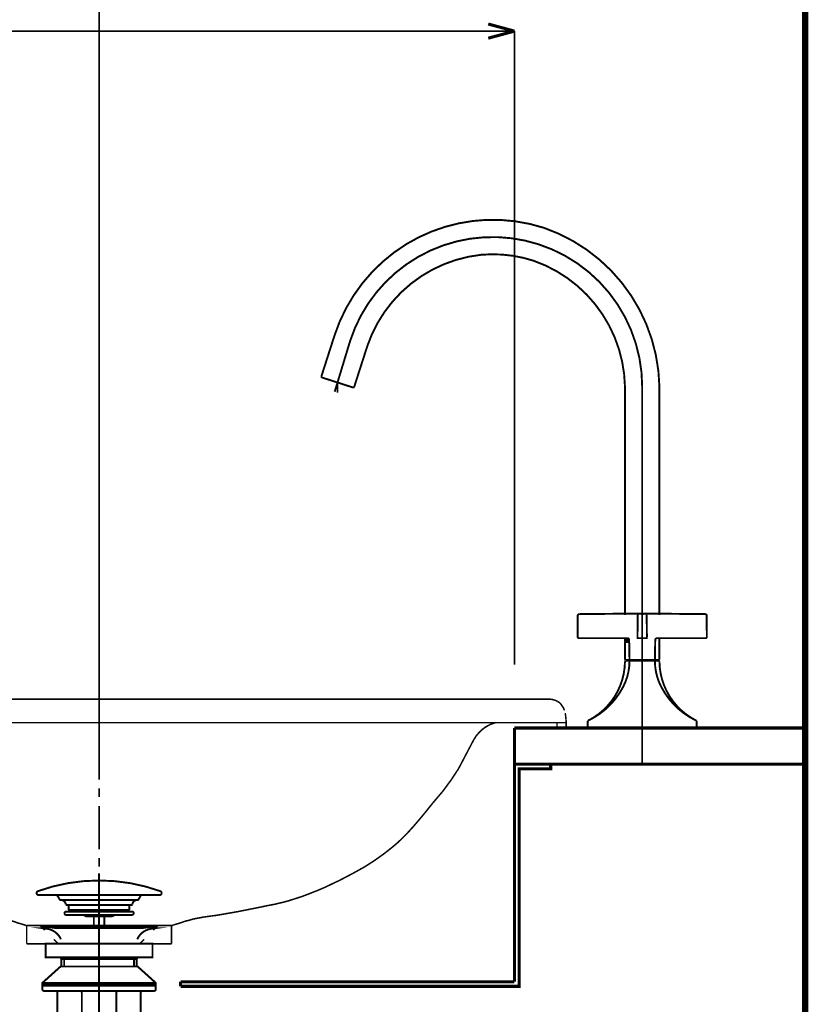
# Model space of a CAD drawing. Extents: x 64 to 646, y -386 to -32.
# Drawn here: x 278 to 321, y -305 to -250 of the extents above; entities that cross this region are included whole.
import ezdxf

# ---------------------------------------------------------------- set-up
doc = ezdxf.new("R2010")
doc.units = 0
doc.linetypes.add('AIGENLINE001', pattern=[50.8, 31.75, -6.35, 6.35, -6.35])
doc.linetypes.add('AIGENLINE002', pattern=[0.7056, 0.7056, 0, 0, 0])
doc.layers.add('LAYER_37', color=7, linetype='CONTINUOUS')
doc.layers.add('LAYER_4', color=7, linetype='CONTINUOUS')

# ---------------------------------------------------------------- blocks, each defined once
blk = doc.blocks.new('AIGNBL040100E5')
at = {"layer": 'LAYER_4'}
for points, const_width in [([(282.3096, -297.0135), (282.3096, -296.5373)], 0.0847), ([(282.3096, -299.8922), (282.3096, -297.4898)], 0.0847), ([(282.2746, -298.3622), (282.3096, -298.3622)], 0.1058), ([(282.3446, -298.3622), (282.3096, -298.3622)], 0.1058), ([(280.6046, -299.1272), (280.6346, -299.1572), (280.6346, -299.3772), (280.6546, -299.3972), (280.6846, -299.3972)], 0.1058), ([(284.0146, -299.1272), (283.9846, -299.1572), (283.9846, -299.3772), (283.9646, -299.3972), (283.9346, -299.3972)], 0.1058), ([(280.5196, -299.6772), (280.5196, -299.6872), (281.4481, -299.6872), (281.5189, -299.7165)], 0.1058), ([(282.3096, -299.7572), (281.601, -299.7572), (281.5303, -299.7279), (281.5089, -299.7065), (281.4381, -299.6772)], 0.1058), ([(282.0196, -299.7572), (282.0196, -300.3022)], 0.1058), ([(282.3096, -299.7572), (283.0181, -299.7572), (283.0889, -299.7279), (283.1103, -299.7065), (283.181, -299.6772)], 0.1058), ([(282.5996, -299.7572), (282.5996, -300.3022)], 0.1058), ([(284.0996, -299.6772), (284.0996, -299.6872), (283.171, -299.6872), (283.1003, -299.7165)], 0.1058), ([(282.3096, -300.8447), (282.3096, -300.3684)], 0.0847), ([(280.0553, -301.268), (279.8119, -301.0246)], 0.0847), ([(282.3096, -302.018), (279.3596, -302.018), (279.3596, -301.268), (282.3096, -301.268)], 0.1058), ([(282.3096, -302.018), (285.2596, -302.018), (285.2596, -301.268), (282.3096, -301.268)], 0.1058), ([(282.3096, -303.7234), (282.3096, -301.3315)], 0.0847), ([(280.2096, -302.018), (280.2096, -302.0641), (282.3096, -302.0641)], 0.1058), ([(280.2296, -302.5264), (280.2296, -302.107), (280.2096, -302.0641)], 0.1058), ([(282.3096, -302.107), (280.2296, -302.107)], 0.1058), ([(280.3796, -302.107), (280.3796, -302.5264)], 0.1058), ([(284.4096, -302.018), (284.4096, -302.0641), (282.3096, -302.0641)], 0.1058), ([(282.3096, -302.107), (284.3896, -302.107)], 0.1058), ([(284.2396, -302.107), (284.2396, -302.5264)], 0.1058), ([(284.3896, -302.5264), (284.3896, -302.107), (284.4096, -302.0641)], 0.1058), ([(282.3096, -302.5264), (280.1796, -302.5264), (279.1796, -303.4264), (279.1796, -303.5264)], 0.1058), ([(282.3096, -302.5264), (284.4396, -302.5264), (285.4396, -303.4264), (285.4396, -303.5264)], 0.1058), ([(279.1796, -303.4264), (282.3096, -303.4264)], 0.1058), ([(282.3096, -303.5764), (279.1796, -303.5764), (279.1796, -303.5264), (282.3096, -303.5264)], 0.1058), ([(285.4396, -303.4264), (282.3096, -303.4264)], 0.1058), ([(282.3096, -303.5764), (285.4396, -303.5764), (285.4396, -303.5264), (282.3096, -303.5264)], 0.1058), ([(282.3096, -304.6864), (282.3096, -304.2102)], 0.0847), ([(282.3096, -306.3586), (282.3096, -305.1627)], 0.0847), ([(280.2296, -305.5764), (280.2296, -306.3506)], 0.1058), ([(284.3896, -305.5764), (284.3896, -306.3506)], 0.1058), ([(282.3096, -306.3506), (280.2296, -306.3506), (280.3796, -306.4287)], 0.1058), ([(280.3796, -306.4287), (282.3096, -306.4287)], 0.1058), ([(282.3096, -306.3506), (284.3896, -306.3506), (284.2396, -306.4287)], 0.1058), ([(284.2396, -306.4287), (282.3096, -306.4287)], 0.1058)]:
    blk.add_lwpolyline(points, dxfattribs=dict(at, const_width=const_width))
at = {"layer": 'LAYER_4', "const_width": 0.1058}
for points in [[(282.3096, -297.7772, 0.0875916), (278.9257, -298.3671, 0.3042917), (278.8596, -298.4612), (278.8596, -298.4772, 0.4143003), (278.9596, -298.5772), (282.3096, -298.5772)], [(282.3096, -297.7772, -0.0875891), (285.6934, -298.3671, -0.3043681), (285.7596, -298.4612), (285.7596, -298.4772, -0.4141097), (285.6596, -298.5772), (282.3096, -298.5772)], [(279.903, -298.5772, -0.2600236), (280.0329, -298.6522), (280.1426, -298.8422), (280.1685, -298.8572), (282.3096, -298.8572)], [(280.2046, -298.8572, -0.38311), (280.4732, -299.1002), (280.5031, -299.1272), (280.5032, -299.1272), (282.3096, -299.1272)], [(284.7162, -298.5772, 0.2606497), (284.5863, -298.6522), (284.4766, -298.8422), (284.4506, -298.8572), (282.3096, -298.8572)], [(284.4146, -298.8572, 0.3831827), (284.1459, -299.1002), (284.1161, -299.1272), (284.1159, -299.1272), (282.3096, -299.1272)], [(280.7346, -299.4972), (280.7346, -299.4472, 0.3931199), (280.6846, -299.3972), (282.3096, -299.3972)], [(283.8846, -299.4972), (283.8846, -299.4472, -0.3931199), (283.9346, -299.3972), (282.3096, -299.3972)], [(282.3096, -299.4972), (280.4896, -299.4972, 0.4143167), (280.3996, -299.5872, 0.4143106), (280.4896, -299.6772), (282.3096, -299.6772)], [(282.3096, -299.4972), (284.1296, -299.4972, -0.4141049), (284.2196, -299.5872, -0.4140988), (284.1296, -299.6772), (282.3096, -299.6772)], [(280.1986, -301.0233), (280.1694, -300.9537), (280.1559, -300.9303, 0.2301508), (279.4291, -300.4401), (279.2026, -300.4082), (282.3096, -300.4082)], [(279.2026, -300.4082, -0.3573504), (279.1596, -300.3587), (279.1596, -300.3522, -0.3931199), (279.2096, -300.3022), (282.3096, -300.3022)], [(285.4165, -300.4082, 0.3577288), (285.4596, -300.3587), (285.4596, -300.3522, 0.3931199), (285.4096, -300.3022), (282.3096, -300.3022)], [(284.4205, -301.0233), (284.4498, -300.9537), (284.4632, -300.9303, -0.2301723), (285.1901, -300.4401), (285.4165, -300.4082), (282.3096, -300.4082)], [(279.2296, -303.5764, 0.3935566), (279.1796, -303.6264), (279.1796, -303.7764, 0.4141965), (279.2796, -303.8764), (282.3096, -303.8764)], [(285.3896, -303.5764, -0.3935566), (285.4396, -303.6264), (285.4396, -303.7764, -0.414006), (285.3396, -303.8764), (282.3096, -303.8764)], [(279.9096, -303.8764, -0.4142189), (280.0096, -303.9764), (280.0096, -305.5564), (280.0296, -305.5764), (282.3096, -305.5764)], [(281.3769, -305.5764), (281.3569, -305.5564), (281.3569, -303.9764, 0.4142447), (281.2569, -303.8764)], [(284.7096, -303.8764, 0.4144097), (284.6096, -303.9764), (284.6096, -305.5564), (284.5896, -305.5764), (282.3096, -305.5764)], [(283.2423, -305.5764), (283.2623, -305.5564), (283.2623, -303.9764, -0.4144355), (283.3623, -303.8764)], [(280.4296, -306.5287, -0.3931199), (280.3796, -306.4787), (280.3796, -305.5764)], [(284.1896, -306.5287, 0.3931199), (284.2396, -306.4787), (284.2396, -305.5764)]]:
    blk.add_lwpolyline(points, format="xyb", dxfattribs=at)
at = {"layer": 'LAYER_4', "linetype": 'AIGENLINE001', "const_width": 0.1058, "flags": 128}
blk.add_lwpolyline([(282.3096, -297.3799), (282.3096, -306.7769)], dxfattribs=at)
blk.add_lwpolyline([(282.3096, -297.3799), (282.3096, -306.7769)], dxfattribs=at)
blk = doc.blocks.new('AIGNBL0402012A')
at = {"layer": 'LAYER_4', "const_width": 0.1058}
blk.add_lwpolyline([(312.8281, -285.655), (312.8281, -285.6049)], dxfattribs=at)
blk = doc.blocks.new('AIGNBL0402012B')
at = {"layer": 'LAYER_4', "const_width": 0.1058}
blk.add_lwpolyline([(309.3213, -288.9532), (309.3041, -288.9803)], dxfattribs=at)
blk = doc.blocks.new('AIGNBL0402012C')
at = {"layer": 'LAYER_4', "const_width": 0.1058}
blk.add_lwpolyline([(315.3151, -288.9803), (315.298, -288.9532)], dxfattribs=at)
blk = doc.blocks.new('AIGNBL0402012D')
at = {"layer": 'LAYER_4', "const_width": 0.1058}
blk.add_lwpolyline([(315.3151, -289.3618), (315.3151, -288.9803)], dxfattribs=at)
blk = doc.blocks.new('AIGNBL0402012E')
at = {"layer": 'LAYER_4', "const_width": 0.1058}
blk.add_lwpolyline([(309.3041, -288.9803), (309.3041, -289.3618)], dxfattribs=at)
blk = doc.blocks.new('AIGNBL0402012F')
at = {"layer": 'LAYER_4', "const_width": 0.1058}
blk.add_lwpolyline([(313.3585, -287.0825, 0.1643919), (315.298, -288.9532)], format="xyb", dxfattribs=at)
blk = doc.blocks.new('AIGNBL04020130')
at = {"layer": 'LAYER_4', "const_width": 0.1058}
blk.add_lwpolyline([(309.3213, -288.9532, 0.1643537), (311.2608, -287.0825)], format="xyb", dxfattribs=at)
blk = doc.blocks.new('AIGNBL04020131')
at = {"layer": 'LAYER_4', "const_width": 0.1058}
blk.add_lwpolyline([(313.0111, -285.6847, 0.1176656), (313.3585, -287.0825)], format="xyb", dxfattribs=at)
blk = doc.blocks.new('AIGNBL04020132')
at = {"layer": 'LAYER_4', "const_width": 0.1058}
blk.add_lwpolyline([(311.2608, -287.0825, 0.1175872), (311.6081, -285.6847)], format="xyb", dxfattribs=at)
blk = doc.blocks.new('AIGNBL04020133')
at = {"layer": 'LAYER_4', "const_width": 0.1058}
blk.add_lwpolyline([(313.0111, -285.6847), (312.981, -285.655)], dxfattribs=at)
blk = doc.blocks.new('AIGNBL04020134')
at = {"layer": 'LAYER_4', "const_width": 0.1058}
blk.add_lwpolyline([(311.6382, -285.655), (311.6081, -285.6847)], dxfattribs=at)
blk = doc.blocks.new('AIGNBL04020135')
at = {"layer": 'LAYER_4', "const_width": 0.1058}
blk.add_lwpolyline([(315.7891, -283.0746, 0.0069421), (308.8301, -283.0746)], format="xyb", dxfattribs=at)
blk = doc.blocks.new('AIGNBL04020136')
at = {"layer": 'LAYER_4', "const_width": 0.1058}
blk.add_lwpolyline([(313.0109, -285.5754), (313.0297, -284.5014)], dxfattribs=at)
blk = doc.blocks.new('AIGNBL04020137')
at = {"layer": 'LAYER_4', "const_width": 0.1058}
blk.add_lwpolyline([(311.5896, -284.5014), (311.6082, -285.5754)], dxfattribs=at)
blk = doc.blocks.new('AIGNBL04020138')
at = {"layer": 'LAYER_4', "const_width": 0.1058}
blk.add_lwpolyline([(311.6082, -285.5754), (311.6384, -285.6049)], dxfattribs=at)
blk = doc.blocks.new('AIGNBL04020139')
at = {"layer": 'LAYER_4', "const_width": 0.1058}
blk.add_lwpolyline([(312.9808, -285.6049), (313.0109, -285.5754)], dxfattribs=at)
blk = doc.blocks.new('AIGNBL0402013A')
at = {"layer": 'LAYER_4', "const_width": 0.1058}
blk.add_lwpolyline([(313.1298, -284.4029, 0.409071), (313.0297, -284.5014)], format="xyb", dxfattribs=at)
blk = doc.blocks.new('AIGNBL0402013B')
at = {"layer": 'LAYER_4', "const_width": 0.1058}
blk.add_lwpolyline([(311.5896, -284.5014, 0.4084762), (311.4895, -284.4029)], format="xyb", dxfattribs=at)
blk = doc.blocks.new('AIGNBL0402013C')
at = {"layer": 'LAYER_4', "const_width": 0.1058}
blk.add_lwpolyline([(315.8704, -283.1545, 0.4086425), (315.7913, -283.0746)], format="xyb", dxfattribs=at)
blk = doc.blocks.new('AIGNBL0402013D')
at = {"layer": 'LAYER_4', "const_width": 0.1058}
blk.add_lwpolyline([(315.8805, -284.3221), (315.8704, -283.1539)], dxfattribs=at)
blk = doc.blocks.new('AIGNBL0402013E')
at = {"layer": 'LAYER_4', "const_width": 0.1058}
blk.add_lwpolyline([(308.749, -283.1539), (308.7388, -284.3221)], dxfattribs=at)
blk = doc.blocks.new('AIGNBL0402013F')
at = {"layer": 'LAYER_4', "const_width": 0.1058}
blk.add_lwpolyline([(308.828, -283.0746, 0.4059847), (308.749, -283.1536)], format="xyb", dxfattribs=at)
blk = doc.blocks.new('AIGNBL04020140')
at = {"layer": 'LAYER_4', "const_width": 0.1058}
blk.add_lwpolyline([(315.8004, -284.4029), (315.8012, -284.4029, 0.4130652), (315.8805, -284.3221)], format="xyb", dxfattribs=at)
blk = doc.blocks.new('AIGNBL04020141')
at = {"layer": 'LAYER_4', "const_width": 0.1058}
blk.add_lwpolyline([(308.7388, -284.3221), (308.7388, -284.3227, 0.4140871), (308.8189, -284.4029)], format="xyb", dxfattribs=at)
blk = doc.blocks.new('AIGNBL04020142')
at = {"layer": 'LAYER_4', "const_width": 0.1058}
blk.add_lwpolyline([(315.8704, -283.1541, 0.4075158), (315.7913, -283.0746)], format="xyb", dxfattribs=at)
blk = doc.blocks.new('AIGNBL04020143')
at = {"layer": 'LAYER_4', "const_width": 0.1058}
blk.add_lwpolyline([(308.828, -283.0746, 0.4078025), (308.749, -283.1541)], format="xyb", dxfattribs=at)
blk = doc.blocks.new('AIGNBL04020144')
at = {"layer": 'LAYER_4', "const_width": 0.1058}
blk.add_lwpolyline([(315.3151, -288.9797), (315.2986, -288.9529)], dxfattribs=at)
blk = doc.blocks.new('AIGNBL04020145')
at = {"layer": 'LAYER_4', "const_width": 0.1058}
blk.add_lwpolyline([(309.3207, -288.9529), (309.3041, -288.9797)], dxfattribs=at)
blk = doc.blocks.new('AIGNBL04020146')
at = {"layer": 'LAYER_4', "const_width": 0.1058}
blk.add_lwpolyline([(309.3207, -288.9529, 0.2817778), (311.3577, -285.6847)], format="xyb", dxfattribs=at)
blk = doc.blocks.new('AIGNBL04020147')
at = {"layer": 'LAYER_4', "const_width": 0.1058}
blk.add_lwpolyline([(313.2615, -285.6847, 0.2817764), (315.2986, -288.9529)], format="xyb", dxfattribs=at)
blk = doc.blocks.new('AIGNBL04020148')
at = {"layer": 'LAYER_4', "const_width": 0.1058}
blk.add_lwpolyline([(311.3878, -285.655), (311.3577, -285.6847)], dxfattribs=at)
blk = doc.blocks.new('AIGNBL04020149')
at = {"layer": 'LAYER_4', "const_width": 0.1058}
blk.add_lwpolyline([(313.2615, -285.6847), (313.2314, -285.655)], dxfattribs=at)
blk = doc.blocks.new('AIGNBL0402014A')
at = {"layer": 'LAYER_4', "const_width": 0.1058}
blk.add_lwpolyline([(311.428, -285.6101), (311.428, -285.6451)], dxfattribs=at)
blk = doc.blocks.new('AIGNBL0402014B')
at = {"layer": 'LAYER_4', "const_width": 0.1058}
blk.add_lwpolyline([(313.1912, -285.6451), (313.1912, -285.6101)], dxfattribs=at)
blk = doc.blocks.new('AIGNBL0402014C')
at = {"layer": 'LAYER_4', "const_width": 0.1058}
blk.add_lwpolyline([(313.1812, -285.655), (313.1912, -285.6451)], dxfattribs=at)
blk = doc.blocks.new('AIGNBL0402014D')
at = {"layer": 'LAYER_4', "const_width": 0.1058}
blk.add_lwpolyline([(311.428, -285.6451), (311.438, -285.655)], dxfattribs=at)
blk = doc.blocks.new('AIGNBL0402014E')
at = {"layer": 'LAYER_4', "const_width": 0.1058}
blk.add_lwpolyline([(313.2313, -285.6101), (313.2614, -285.58)], dxfattribs=at)
blk = doc.blocks.new('AIGNBL0402014F')
at = {"layer": 'LAYER_4', "const_width": 0.1058}
blk.add_lwpolyline([(311.3579, -285.58), (311.3879, -285.6101)], dxfattribs=at)
blk = doc.blocks.new('AIGNBL04020150')
at = {"layer": 'LAYER_4', "const_width": 0.1058}
blk.add_lwpolyline([(311.3579, -284.6082), (311.3579, -285.58)], dxfattribs=at)
blk = doc.blocks.new('AIGNBL04020151')
at = {"layer": 'LAYER_4', "const_width": 0.1058}
blk.add_lwpolyline([(313.2614, -285.58), (313.2614, -284.4029)], dxfattribs=at)
blk = doc.blocks.new('AIGNBL04020152')
at = {"layer": 'LAYER_4', "const_width": 0.1058}
blk.add_lwpolyline([(295.3112, -267.7041), (294.5819, -269.9709)], dxfattribs=at)
blk = doc.blocks.new('AIGNBL04020153')
at = {"layer": 'LAYER_4', "const_width": 0.1058}
blk.add_lwpolyline([(296.3939, -270.5538), (297.1233, -268.2871)], dxfattribs=at)
blk = doc.blocks.new('AIGNBL04020154')
at = {"layer": 'LAYER_4', "const_width": 0.1058}
blk.add_lwpolyline([(294.5819, -269.9709), (294.6014, -270.0086)], dxfattribs=at)
blk = doc.blocks.new('AIGNBL04020155')
at = {"layer": 'LAYER_4', "const_width": 0.1058}
blk.add_lwpolyline([(296.3561, -270.5733), (296.3939, -270.5538)], dxfattribs=at)
blk = doc.blocks.new('AIGNBL04020156')
at = {"layer": 'LAYER_4', "const_width": 0.1058}
blk.add_lwpolyline([(311.368, -284.5962), (311.368, -284.6082)], dxfattribs=at)
blk = doc.blocks.new('AIGNBL04020157')
at = {"layer": 'LAYER_4', "const_width": 0.1058}
blk.add_lwpolyline([(311.3579, -284.4173), (311.3579, -284.4568)], dxfattribs=at)
blk = doc.blocks.new('AIGNBL04020158')
at = {"layer": 'LAYER_4', "const_width": 0.1058}
blk.add_lwpolyline([(311.3579, -284.5007), (311.3579, -284.5962)], dxfattribs=at)
blk = doc.blocks.new('AIGNBL04020159')
at = {"layer": 'LAYER_4', "const_width": 0.1058}
blk.add_lwpolyline([(311.7913, -285.6049), (311.7913, -285.655)], dxfattribs=at)
blk = doc.blocks.new('AIGNBL0402015A')
at = {"layer": 'LAYER_4', "const_width": 0.1058}
blk.add_lwpolyline([(309.3041, -289.3618), (315.3151, -289.3618)], dxfattribs=at)
blk = doc.blocks.new('AIGNBL0402015B')
at = {"layer": 'LAYER_4', "const_width": 0.1058}
blk.add_lwpolyline([(311.6382, -285.655), (312.981, -285.655)], dxfattribs=at)
blk = doc.blocks.new('AIGNBL0402015C')
at = {"layer": 'LAYER_4', "const_width": 0.1058}
blk.add_lwpolyline([(312.0498, -284.3221), (312.06, -283.1519)], dxfattribs=at)
blk = doc.blocks.new('AIGNBL0402015D')
at = {"layer": 'LAYER_4', "const_width": 0.1058}
blk.add_lwpolyline([(312.5694, -284.3221), (312.5591, -283.1519)], dxfattribs=at)
blk = doc.blocks.new('AIGNBL0402015E')
at = {"layer": 'LAYER_4', "const_width": 0.1058}
blk.add_lwpolyline([(312.0788, -283.1012), (312.06, -283.1519)], dxfattribs=at)
blk = doc.blocks.new('AIGNBL0402015F')
at = {"layer": 'LAYER_4', "const_width": 0.1058}
blk.add_lwpolyline([(312.5591, -283.1519), (312.5396, -283.1)], dxfattribs=at)
blk = doc.blocks.new('AIGNBL04020160')
at = {"layer": 'LAYER_4', "const_width": 0.1058}
blk.add_lwpolyline([(312.0498, -284.3221), (312.0498, -284.3227, 0.4133002), (312.13, -284.4029)], format="xyb", dxfattribs=at)
blk = doc.blocks.new('AIGNBL04020161')
at = {"layer": 'LAYER_4', "const_width": 0.1058}
blk.add_lwpolyline([(312.4892, -284.4029), (312.13, -284.4029)], dxfattribs=at)
blk = doc.blocks.new('AIGNBL04020162')
at = {"layer": 'LAYER_4', "const_width": 0.1058}
blk.add_lwpolyline([(312.4892, -284.4029), (312.4899, -284.4029, 0.413873), (312.5694, -284.3221)], format="xyb", dxfattribs=at)
blk = doc.blocks.new('AIGNBL04020163')
at = {"layer": 'LAYER_4', "const_width": 0.1058}
blk.add_lwpolyline([(312.2344, -283.063), (312.2344, -283.0722)], dxfattribs=at)
blk = doc.blocks.new('AIGNBL04020164')
at = {"layer": 'LAYER_4', "const_width": 0.1058}
blk.add_lwpolyline([(312.3847, -283.063), (312.2344, -283.063)], dxfattribs=at)
blk = doc.blocks.new('AIGNBL04020165')
at = {"layer": 'LAYER_4', "const_width": 0.1058}
blk.add_lwpolyline([(312.3847, -283.0722), (312.3847, -283.063)], dxfattribs=at)
blk = doc.blocks.new('AIGNBL04020166')
at = {"layer": 'LAYER_4', "const_width": 0.1058}
blk.add_lwpolyline([(312.3847, -283.0722), (312.2344, -283.0722)], dxfattribs=at)
blk = doc.blocks.new('AIGNBL04020167')
at = {"layer": 'LAYER_4', "const_width": 0.1058}
blk.add_lwpolyline([(312.4789, -283.0535), (312.5406, -283.052), (312.7185, -283.0514), (312.9926, -283.0515), (313.3321, -283.0525), (313.5724, -283.0535)], dxfattribs=at)
blk = doc.blocks.new('AIGNBL04020168')
at = {"layer": 'LAYER_4', "const_width": 0.1058}
blk.add_lwpolyline([(315.6208, -283.0722), (313.5724, -283.0535)], dxfattribs=at)
blk = doc.blocks.new('AIGNBL04020169')
at = {"layer": 'LAYER_4', "const_width": 0.1058}
blk.add_lwpolyline([(311.0469, -283.0535), (308.9984, -283.0722)], dxfattribs=at)
blk = doc.blocks.new('AIGNBL0402016A')
at = {"layer": 'LAYER_4', "const_width": 0.1058}
blk.add_lwpolyline([(311.0469, -283.0535), (311.4087, -283.052), (311.7298, -283.0514), (311.974, -283.0515), (312.1136, -283.0525), (312.1404, -283.0535)], dxfattribs=at)
blk = doc.blocks.new('AIGNBL0402016B')
at = {"layer": 'LAYER_4', "const_width": 0.1058}
blk.add_lwpolyline([(312.5591, -283.1331), (312.5591, -283.1519)], dxfattribs=at)
blk = doc.blocks.new('AIGNBL0402016C')
at = {"layer": 'LAYER_4', "const_width": 0.1058}
blk.add_lwpolyline([(312.06, -283.1519), (312.0602, -283.1331)], dxfattribs=at)
blk = doc.blocks.new('AIGNBL0402016D')
at = {"layer": 'LAYER_4', "const_width": 0.1058}
blk.add_lwpolyline([(312.6121, -284.4029), (312.4892, -284.4029)], dxfattribs=at)
blk = doc.blocks.new('AIGNBL0402016E')
at = {"layer": 'LAYER_4', "const_width": 0.1058}
blk.add_lwpolyline([(312.13, -284.4029), (312.0072, -284.4029)], dxfattribs=at)
blk = doc.blocks.new('AIGNBL0402016F')
at = {"layer": 'LAYER_4', "const_width": 0.1058}
blk.add_lwpolyline([(312.9808, -285.6049), (311.6384, -285.6049)], dxfattribs=at)
blk = doc.blocks.new('AIGNBL04020170')
at = {"layer": 'LAYER_4', "const_width": 0.1058}
blk.add_lwpolyline([(313.5719, -284.4029), (313.0717, -284.4029)], dxfattribs=at)
blk = doc.blocks.new('AIGNBL04020171')
at = {"layer": 'LAYER_4', "const_width": 0.1058}
blk.add_lwpolyline([(311.5476, -284.4029), (311.0473, -284.4029)], dxfattribs=at)
blk = doc.blocks.new('AIGNBL04020172')
at = {"layer": 'LAYER_4', "const_width": 0.1058}
blk.add_lwpolyline([(315.8004, -284.4029), (315.6198, -284.4029)], dxfattribs=at)
blk = doc.blocks.new('AIGNBL04020173')
at = {"layer": 'LAYER_4', "const_width": 0.1058}
blk.add_lwpolyline([(315.6198, -284.4029), (313.5719, -284.4029)], dxfattribs=at)
blk = doc.blocks.new('AIGNBL04020174')
at = {"layer": 'LAYER_4', "const_width": 0.1058}
blk.add_lwpolyline([(311.0473, -284.4029), (308.9995, -284.4029)], dxfattribs=at)
blk = doc.blocks.new('AIGNBL04020175')
at = {"layer": 'LAYER_4', "const_width": 0.1058}
blk.add_lwpolyline([(308.9995, -284.4029), (308.8189, -284.4029)], dxfattribs=at)
blk = doc.blocks.new('AIGNBL04020176')
at = {"layer": 'LAYER_4', "const_width": 0.1058}
blk.add_lwpolyline([(313.2314, -285.655), (312.981, -285.655)], dxfattribs=at)
blk = doc.blocks.new('AIGNBL04020177')
at = {"layer": 'LAYER_4', "const_width": 0.1058}
blk.add_lwpolyline([(311.3878, -285.655), (311.6382, -285.655)], dxfattribs=at)
blk = doc.blocks.new('AIGNBL04020178')
at = {"layer": 'LAYER_4', "const_width": 0.1058}
blk.add_lwpolyline([(312.8281, -285.6451), (313.1892, -285.6451)], dxfattribs=at)
blk = doc.blocks.new('AIGNBL04020179')
at = {"layer": 'LAYER_4', "const_width": 0.1058}
blk.add_lwpolyline([(311.428, -285.6451), (311.7913, -285.6451)], dxfattribs=at)
blk = doc.blocks.new('AIGNBL0402017A')
at = {"layer": 'LAYER_4', "const_width": 0.1058}
blk.add_lwpolyline([(313.1892, -285.6451), (313.1912, -285.6451)], dxfattribs=at)
blk = doc.blocks.new('AIGNBL0402017B')
at = {"layer": 'LAYER_4', "const_width": 0.1058}
blk.add_lwpolyline([(311.7913, -285.6101), (311.3879, -285.6101)], dxfattribs=at)
blk = doc.blocks.new('AIGNBL0402017C')
at = {"layer": 'LAYER_4', "const_width": 0.1058}
blk.add_lwpolyline([(313.2313, -285.6101), (312.8281, -285.6101)], dxfattribs=at)
blk = doc.blocks.new('AIGNBL0402017D')
at = {"layer": 'LAYER_4', "const_width": 0.1058}
blk.add_lwpolyline([(311.5584, -284.6082), (311.5584, -284.4304)], dxfattribs=at)
blk = doc.blocks.new('AIGNBL0402017E')
at = {"layer": 'LAYER_4', "const_width": 0.1058}
blk.add_lwpolyline([(311.3579, -284.6082), (311.5584, -284.6082)], dxfattribs=at)
blk = doc.blocks.new('AIGNBL0402017F')
at = {"layer": 'LAYER_4', "const_width": 0.1058}
blk.add_lwpolyline([(294.6014, -270.0086), (296.3561, -270.5733)], dxfattribs=at)
blk = doc.blocks.new('AIGNBL04020180')
at = {"layer": 'LAYER_4', "const_width": 0.1058}
blk.add_lwpolyline([(311.5491, -284.5962), (311.5491, -284.4226)], dxfattribs=at)
blk = doc.blocks.new('AIGNBL04020181')
at = {"layer": 'LAYER_4', "const_width": 0.1058}
blk.add_lwpolyline([(311.5584, -284.5962), (311.5491, -284.5962)], dxfattribs=at)
blk = doc.blocks.new('AIGNBL04020182')
at = {"layer": 'LAYER_4', "const_width": 0.1058}
blk.add_lwpolyline([(311.3579, -284.4346), (311.3579, -284.4555), (311.3579, -284.4854)], dxfattribs=at)
blk = doc.blocks.new('AIGNBL04020183')
at = {"layer": 'LAYER_4', "const_width": 0.1058}
blk.add_lwpolyline([(311.3579, -284.4173), (311.3579, -284.4346)], dxfattribs=at)
blk = doc.blocks.new('AIGNBL04020184')
at = {"layer": 'LAYER_4', "const_width": 0.1058}
blk.add_lwpolyline([(311.3582, -284.4346), (311.3581, -284.4091), (311.3581, -284.4029)], dxfattribs=at)
blk = doc.blocks.new('AIGNBL04020185')
at = {"layer": 'LAYER_4', "const_width": 0.1058}
blk.add_lwpolyline([(311.3579, -284.5007), (311.358, -284.472), (311.3582, -284.4346)], dxfattribs=at)
blk = doc.blocks.new('AIGNBL04020186')
at = {"layer": 'LAYER_4', "const_width": 0.1058}
blk.add_lwpolyline([(311.4303, -284.545), (311.4303, -284.4029)], dxfattribs=at)
blk = doc.blocks.new('AIGNBL04020187')
at = {"layer": 'LAYER_4', "const_width": 0.1058}
blk.add_lwpolyline([(311.4226, -284.545), (311.4303, -284.545)], dxfattribs=at)
blk = doc.blocks.new('AIGNBL04020188')
at = {"layer": 'LAYER_4', "const_width": 0.1058}
blk.add_lwpolyline([(311.4226, -284.4471), (311.4226, -284.545)], dxfattribs=at)
blk = doc.blocks.new('AIGNBL04020189')
at = {"layer": 'LAYER_4', "const_width": 0.1058}
blk.add_lwpolyline([(311.4164, -284.4471), (311.4226, -284.4471)], dxfattribs=at)
blk = doc.blocks.new('AIGNBL0402018A')
at = {"layer": 'LAYER_4', "const_width": 0.1058}
blk.add_lwpolyline([(311.4164, -284.4471), (311.3931, -284.545)], dxfattribs=at)
blk = doc.blocks.new('AIGNBL0402018B')
at = {"layer": 'LAYER_4', "const_width": 0.1058}
blk.add_lwpolyline([(311.387, -284.545), (311.3931, -284.545)], dxfattribs=at)
blk = doc.blocks.new('AIGNBL0402018C')
at = {"layer": 'LAYER_4', "const_width": 0.1058}
blk.add_lwpolyline([(311.4084, -284.4467), (311.387, -284.545)], dxfattribs=at)
blk = doc.blocks.new('AIGNBL0402018D')
at = {"layer": 'LAYER_4', "const_width": 0.1058}
blk.add_lwpolyline([(311.3917, -284.3857), (311.3918, -284.3905), (311.3932, -284.4103), (311.3966, -284.428), (311.4017, -284.4407), (311.4084, -284.4467)], dxfattribs=at)
blk = doc.blocks.new('AIGNBL0402018E')
at = {"layer": 'LAYER_4', "const_width": 0.1058}
blk.add_lwpolyline([(311.379, -284.545), (311.3837, -284.545)], dxfattribs=at)
blk = doc.blocks.new('AIGNBL0402018F')
at = {"layer": 'LAYER_4', "const_width": 0.1058}
blk.add_lwpolyline([(311.3732, -284.4787), (311.379, -284.545)], dxfattribs=at)
blk = doc.blocks.new('AIGNBL04020190')
at = {"layer": 'LAYER_4', "const_width": 0.1058}
blk.add_lwpolyline([(311.3608, -284.4787), (311.3732, -284.4787)], dxfattribs=at)
blk = doc.blocks.new('AIGNBL04020191')
at = {"layer": 'LAYER_4', "const_width": 0.1058}
blk.add_lwpolyline([(311.3608, -284.4787), (311.3589, -284.545)], dxfattribs=at)
blk = doc.blocks.new('AIGNBL04020192')
at = {"layer": 'LAYER_4', "const_width": 0.1058}
blk.add_lwpolyline([(311.3582, -284.545), (311.3589, -284.545)], dxfattribs=at)
blk = doc.blocks.new('AIGNBL04020193')
at = {"layer": 'LAYER_4', "const_width": 0.1058}
blk.add_lwpolyline([(311.3617, -284.4029), (311.3582, -284.545)], dxfattribs=at)
blk = doc.blocks.new('AIGNBL04020194')
at = {"layer": 'LAYER_4', "const_width": 0.1058}
blk.add_lwpolyline([(311.372, -284.4131), (311.3837, -284.545)], dxfattribs=at)
blk = doc.blocks.new('AIGNBL04020195')
at = {"layer": 'LAYER_4', "const_width": 0.1058}
blk.add_lwpolyline([(311.46, -284.4316), (311.4552, -284.4376), (311.4491, -284.4505), (311.4454, -284.4667), (311.444, -284.485)], dxfattribs=at)
blk = doc.blocks.new('AIGNBL04020196')
at = {"layer": 'LAYER_4', "const_width": 0.1058}
blk.add_lwpolyline([(311.4484, -284.3842), (311.4503, -284.405), (311.455, -284.4217), (311.46, -284.4316)], dxfattribs=at)
blk = doc.blocks.new('AIGNBL04020197')
at = {"layer": 'LAYER_4', "const_width": 0.1058}
blk.add_lwpolyline([(311.5133, -284.545), (311.5133, -284.4057)], dxfattribs=at)
blk = doc.blocks.new('AIGNBL04020198')
at = {"layer": 'LAYER_4', "const_width": 0.1058}
blk.add_lwpolyline([(311.4741, -284.545), (311.5133, -284.545)], dxfattribs=at)
blk = doc.blocks.new('AIGNBL04020199')
at = {"layer": 'LAYER_4', "const_width": 0.1058}
blk.add_lwpolyline([(311.444, -284.485), (311.4441, -284.4916), (311.4467, -284.5111), (311.453, -284.5288), (311.4626, -284.5409), (311.4741, -284.545)], dxfattribs=at)
blk = doc.blocks.new('AIGNBL0402019A')
at = {"layer": 'LAYER_4', "const_width": 0.1058}
blk.add_lwpolyline([(311.3579, -284.5962), (311.5491, -284.5962)], dxfattribs=at)
blk = doc.blocks.new('AIGNBL0402019B')
at = {"layer": 'LAYER_4', "const_width": 0.1058}
blk.add_lwpolyline([(311.4854, -284.545), (311.4751, -284.5419), (311.4664, -284.5329), (311.4603, -284.5197), (311.4586, -284.5131)], dxfattribs=at)
blk = doc.blocks.new('AIGNBL0402019C')
at = {"layer": 'LAYER_4', "const_width": 0.1058}
blk.add_lwpolyline([(311.4713, -284.4316), (311.4699, -284.4294), (311.464, -284.416), (311.4628, -284.4104)], dxfattribs=at)
blk = doc.blocks.new('AIGNBL0402019D')
at = {"layer": 'LAYER_4', "const_width": 0.1058}
blk.add_lwpolyline([(311.4586, -284.4571), (311.4631, -284.4435), (311.4713, -284.4316)], dxfattribs=at)
blk = doc.blocks.new('AIGNBL0402019E')
at = {"layer": 'LAYER_4', "const_width": 0.1058}
blk.add_lwpolyline([(311.513, -284.4057), (311.513, -284.4249)], dxfattribs=at)
blk = doc.blocks.new('AIGNBL0402019F')
at = {"layer": 'LAYER_4', "const_width": 0.1058}
blk.add_lwpolyline([(311.513, -284.444), (311.513, -284.5261)], dxfattribs=at)
blk = doc.blocks.new('AIGNBL040201A0')
at = {"layer": 'LAYER_4', "const_width": 0.1058}
blk.add_lwpolyline([(311.4793, -284.4249), (311.5012, -284.4249)], dxfattribs=at)
blk = doc.blocks.new('AIGNBL040201A1')
at = {"layer": 'LAYER_4', "const_width": 0.1058}
blk.add_lwpolyline([(311.5012, -284.4249), (311.5012, -284.4036)], dxfattribs=at)
blk = doc.blocks.new('AIGNBL040201A2')
at = {"layer": 'LAYER_4', "const_width": 0.1058}
blk.add_lwpolyline([(311.4576, -284.3842), (311.4578, -284.3881), (311.4595, -284.4014), (311.464, -284.4136), (311.4711, -284.4222), (311.4793, -284.4249)], dxfattribs=at)
blk = doc.blocks.new('AIGNBL040201A3')
at = {"layer": 'LAYER_4', "const_width": 0.1058}
blk.add_lwpolyline([(311.5012, -284.5261), (311.5012, -284.444)], dxfattribs=at)
blk = doc.blocks.new('AIGNBL040201A4')
at = {"layer": 'LAYER_4', "const_width": 0.1058}
blk.add_lwpolyline([(311.513, -284.5261), (311.5012, -284.5261)], dxfattribs=at)
blk = doc.blocks.new('AIGNBL040201A5')
at = {"layer": 'LAYER_4', "const_width": 0.1058}
blk.add_lwpolyline([(311.513, -284.444), (311.5012, -284.444)], dxfattribs=at)
blk = doc.blocks.new('AIGNBL040201A6')
at = {"layer": 'LAYER_4', "const_width": 0.1058}
blk.add_lwpolyline([(311.513, -284.4249), (311.5012, -284.4249)], dxfattribs=at)
blk = doc.blocks.new('AIGNBL040201A7')
at = {"layer": 'LAYER_4', "const_width": 0.1058}
blk.add_lwpolyline([(311.4741, -284.444), (311.4669, -284.4462), (311.4609, -284.4525), (311.4566, -284.4614), (311.4538, -284.4725), (311.453, -284.485)], dxfattribs=at)
blk = doc.blocks.new('AIGNBL040201A8')
at = {"layer": 'LAYER_4', "const_width": 0.1058}
blk.add_lwpolyline([(311.453, -284.485), (311.453, -284.4892), (311.4548, -284.5025), (311.4593, -284.5147), (311.4661, -284.5233), (311.4741, -284.5261)], dxfattribs=at)
blk = doc.blocks.new('AIGNBL040201A9')
at = {"layer": 'LAYER_4', "const_width": 0.1058}
blk.add_lwpolyline([(311.4741, -284.5261), (311.5012, -284.5261)], dxfattribs=at)
blk = doc.blocks.new('AIGNBL040201AA')
at = {"layer": 'LAYER_4', "const_width": 0.1058}
blk.add_lwpolyline([(311.5012, -284.444), (311.4741, -284.444)], dxfattribs=at)
blk = doc.blocks.new('AIGNBL040201AB')
at = {"layer": 'LAYER_4', "const_width": 0.1058}
blk.add_lwpolyline([(311.4713, -284.4316), (311.46, -284.4316)], dxfattribs=at)
blk = doc.blocks.new('AIGNBL040201AC')
at = {"layer": 'LAYER_4', "const_width": 0.1058}
blk.add_lwpolyline([(311.4189, -284.4467), (311.4159, -284.4447), (311.41, -284.4363), (311.4067, -284.4255)], dxfattribs=at)
blk = doc.blocks.new('AIGNBL040201AD')
at = {"layer": 'LAYER_4', "const_width": 0.1058}
blk.add_lwpolyline([(311.4303, -284.4471), (311.4226, -284.4471)], dxfattribs=at)
blk = doc.blocks.new('AIGNBL040201AE')
at = {"layer": 'LAYER_4', "const_width": 0.1058}
blk.add_lwpolyline([(311.4226, -284.4277), (311.4226, -284.4029)], dxfattribs=at)
blk = doc.blocks.new('AIGNBL040201AF')
at = {"layer": 'LAYER_4', "const_width": 0.1058}
blk.add_lwpolyline([(311.4303, -284.4277), (311.4226, -284.4277)], dxfattribs=at)
blk = doc.blocks.new('AIGNBL040201B0')
at = {"layer": 'LAYER_4', "const_width": 0.1058}
blk.add_lwpolyline([(311.3973, -284.3857), (311.3974, -284.3929), (311.399, -284.4064), (311.4017, -284.4177), (311.406, -284.4251), (311.4108, -284.4277)], dxfattribs=at)
blk = doc.blocks.new('AIGNBL040201B1')
at = {"layer": 'LAYER_4', "const_width": 0.1058}
blk.add_lwpolyline([(311.4108, -284.4277), (311.4226, -284.4277)], dxfattribs=at)
blk = doc.blocks.new('AIGNBL040201B2')
at = {"layer": 'LAYER_4', "const_width": 0.1058}
blk.add_lwpolyline([(311.4189, -284.4467), (311.4084, -284.4467)], dxfattribs=at)
blk = doc.blocks.new('AIGNBL040201B3')
at = {"layer": 'LAYER_4', "const_width": 0.1058}
blk.add_lwpolyline([(311.3698, -284.4596), (311.3694, -284.4787)], dxfattribs=at)
blk = doc.blocks.new('AIGNBL040201B4')
at = {"layer": 'LAYER_4', "const_width": 0.1058}
blk.add_lwpolyline([(311.3774, -284.4787), (311.3732, -284.4787)], dxfattribs=at)
blk = doc.blocks.new('AIGNBL040201B5')
at = {"layer": 'LAYER_4', "const_width": 0.1058}
blk.add_lwpolyline([(311.368, -284.4029), (311.3716, -284.4596)], dxfattribs=at)
blk = doc.blocks.new('AIGNBL040201B6')
at = {"layer": 'LAYER_4', "const_width": 0.1058}
blk.add_lwpolyline([(311.3757, -284.4596), (311.3716, -284.4596)], dxfattribs=at)
blk = doc.blocks.new('AIGNBL040201B7')
at = {"layer": 'LAYER_4', "const_width": 0.1058}
blk.add_lwpolyline([(311.3633, -284.4127), (311.3615, -284.4596)], dxfattribs=at)
blk = doc.blocks.new('AIGNBL040201B8')
at = {"layer": 'LAYER_4', "const_width": 0.1058}
blk.add_lwpolyline([(311.3615, -284.4596), (311.3716, -284.4596)], dxfattribs=at)
blk = doc.blocks.new('AIGNBL040201B9')
at = {"layer": 'LAYER_4', "const_width": 0.1058}
blk.add_lwpolyline([(311.3579, -270.5274, 0.3144061), (306.299, -263.5656, 0.100266), (303.4212, -263.2406, 0.2929977), (297.1224, -268.2869)], format="xyb", dxfattribs=at)
blk = doc.blocks.new('AIGNBL040201BA')
at = {"layer": 'LAYER_4', "const_width": 0.1058}
blk.add_lwpolyline([(313.2614, -270.5274, 0.3145142), (306.8822, -261.7536, 0.0878553), (303.7012, -261.3151, 0.1269425), (299.289, -262.6505, 0.1787415), (295.3104, -267.7038)], format="xyb", dxfattribs=at)
blk = doc.blocks.new('AIGNBL040201BB')
at = {"layer": 'LAYER_4', "const_width": 0.1058}
blk.add_lwpolyline([(311.3579, -270.5274), (311.3579, -283.1165)], dxfattribs=at)
blk = doc.blocks.new('AIGNBL040201BC')
at = {"layer": 'LAYER_4', "const_width": 0.1058}
blk.add_lwpolyline([(313.2614, -283.1165), (313.2614, -270.5274)], dxfattribs=at)
blk = doc.blocks.new('AIGNBL040201BD')
at = {"layer": 'LAYER_4', "const_width": 0.1058}
blk.add_lwpolyline([(294.616, -269.9801), (294.5805, -269.9801)], dxfattribs=at)
blk = doc.blocks.new('AIGNBL040201BE')
at = {"layer": 'LAYER_4', "const_width": 0.1058}
blk.add_lwpolyline([(295.4786, -270.8502), (295.4786, -270.2909)], dxfattribs=at)
blk = doc.blocks.new('AIGNBL040201BF')
at = {"layer": 'LAYER_4', "const_width": 0.1058}
blk.add_lwpolyline([(312.3096, -291.4458), (312.3096, -270.5274)], dxfattribs=at)
blk = doc.blocks.new('AIGNBL040201C0')
at = {"layer": 'LAYER_4', "const_width": 0.1058}
blk.add_lwpolyline([(312.3096, -270.5274, 0.3256915), (306.5763, -262.6595, 0.4142183), (296.1766, -267.9955)], format="xyb", dxfattribs=at)
blk = doc.blocks.new('AIGNBL040201C1')
at = {"layer": 'LAYER_4', "const_width": 0.1058}
blk.add_lwpolyline([(295.323, -270.8029), (296.1766, -267.9955)], dxfattribs=at)
blk = doc.blocks.new('AIGNBL040201C3')
at = {"layer": 'LAYER_4', "const_width": 0.1058}
blk.add_lwpolyline([(295.4786, -270.2909)], dxfattribs=at)
blk = doc.blocks.new('AIGNBL04010129')
at = {"layer": 'LAYER_4'}
for name in ['AIGNBL040201BA', 'AIGNBL040201C0', 'AIGNBL040201B9', 'AIGNBL04020152', 'AIGNBL040201C1', 'AIGNBL04020153', 'AIGNBL040201BD', 'AIGNBL04020154', 'AIGNBL0402017F', 'AIGNBL040201BE', 'AIGNBL040201C3', 'AIGNBL04020155', 'AIGNBL040201BB', 'AIGNBL040201BF', 'AIGNBL040201BC', 'AIGNBL0402013E', 'AIGNBL0402013F', 'AIGNBL04020143', 'AIGNBL04020135', 'AIGNBL04020169', 'AIGNBL0402016A', 'AIGNBL0402015C', 'AIGNBL0402015E', 'AIGNBL0402016C', 'AIGNBL04020163', 'AIGNBL04020164', 'AIGNBL04020166', 'AIGNBL04020165', 'AIGNBL04020167', 'AIGNBL0402015F', 'AIGNBL0402016B', 'AIGNBL0402015D', 'AIGNBL04020168', 'AIGNBL0402013C', 'AIGNBL04020142', 'AIGNBL0402013D', 'AIGNBL04020141', 'AIGNBL04020175', 'AIGNBL04020174', 'AIGNBL04020171', 'AIGNBL04020184', 'AIGNBL04020193', 'AIGNBL04020157', 'AIGNBL04020183', 'AIGNBL04020182', 'AIGNBL04020185', 'AIGNBL04020158', 'AIGNBL04020192', 'AIGNBL0402019A', 'AIGNBL04020150', 'AIGNBL0402017E', 'AIGNBL04020191', 'AIGNBL04020190', 'AIGNBL040201B7', 'AIGNBL040201B8', 'AIGNBL040201B5', 'AIGNBL04020156', 'AIGNBL040201B3', 'AIGNBL04020194', 'AIGNBL040201B6', 'AIGNBL0402018F', 'AIGNBL040201B4', 'AIGNBL0402018E', 'AIGNBL0402018C', 'AIGNBL0402018B', 'AIGNBL0402018D', 'AIGNBL0402018A', 'AIGNBL040201B0', 'AIGNBL040201AC', 'AIGNBL040201B2', 'AIGNBL040201B1', 'AIGNBL04020189', 'AIGNBL040201AE', 'AIGNBL040201AF', 'AIGNBL04020188', 'AIGNBL040201AD', 'AIGNBL04020187', 'AIGNBL04020186', 'AIGNBL04020195', 'AIGNBL04020199', 'AIGNBL04020196', 'AIGNBL040201A7', 'AIGNBL040201A8', 'AIGNBL040201A2', 'AIGNBL0402019D', 'AIGNBL0402019B', 'AIGNBL040201AB', 'AIGNBL0402019C', 'AIGNBL040201AA', 'AIGNBL040201A9', 'AIGNBL04020198', 'AIGNBL040201A0', 'AIGNBL0402013B', 'AIGNBL040201A1', 'AIGNBL040201A6', 'AIGNBL040201A3', 'AIGNBL040201A5', 'AIGNBL040201A4', 'AIGNBL04020197', 'AIGNBL0402019E', 'AIGNBL0402019F', 'AIGNBL04020180', 'AIGNBL04020181', 'AIGNBL0402017D', 'AIGNBL04020137', 'AIGNBL0402016E', 'AIGNBL04020160', 'AIGNBL04020161', 'AIGNBL04020162', 'AIGNBL0402016D', 'AIGNBL04020136', 'AIGNBL0402013A', 'AIGNBL04020170', 'AIGNBL04020151', 'AIGNBL04020173', 'AIGNBL04020172', 'AIGNBL04020140', 'AIGNBL04020146', 'AIGNBL04020132', 'AIGNBL0402014F', 'AIGNBL04020148', 'AIGNBL0402017B', 'AIGNBL04020177', 'AIGNBL0402014A', 'AIGNBL0402014D', 'AIGNBL04020179', 'AIGNBL04020138', 'AIGNBL04020134', 'AIGNBL0402016F', 'AIGNBL0402015B', 'AIGNBL04020159', 'AIGNBL0402012A', 'AIGNBL0402017C', 'AIGNBL04020178', 'AIGNBL04020139', 'AIGNBL04020133', 'AIGNBL04020176', 'AIGNBL04020131', 'AIGNBL0402014C', 'AIGNBL0402017A', 'AIGNBL0402014B', 'AIGNBL0402014E', 'AIGNBL04020149', 'AIGNBL04020147', 'AIGNBL04020130', 'AIGNBL0402012F', 'AIGNBL0402012B', 'AIGNBL04020145', 'AIGNBL0402012E', 'AIGNBL0402012C', 'AIGNBL04020144', 'AIGNBL0402012D', 'AIGNBL0402015A']:
    blk.add_blockref(name, (0, 0), dxfattribs=at)

msp = doc.modelspace()

# ---------------------------------------------------------------- linework, layer by layer
at = {"layer": 'LAYER_37', "const_width": 0.3528}
msp.add_lwpolyline([(321.3096, -143.7916), (321.3096, -369.3618)], dxfattribs=at)
at = {"layer": 'LAYER_4', "linetype": 'AIGENLINE002', "const_width": 0.0882, "flags": 128}
for points in [[(282.3098, -239.2707), (282.3098, -289.9154)], [(321.3096, -239.2707), (321.3096, -253.7183)]]:
    msp.add_lwpolyline(points, dxfattribs=at)
at = {"layer": 'LAYER_4'}
for points, const_width in [([(305.2542, -250.8962), (303.8043, -250.5047)], 0.1693), ([(259.3543, -250.8962), (305.2542, -250.8962)], 0.0847), ([(305.2542, -250.8962), (303.8043, -251.2878)], 0.1693), ([(305.2542, -285.8693), (305.2542, -250.8962)], 0.0847), ([(282.3096, -284.5463), (282.3096, -283.3398)], 0.0847), ([(282.3096, -285.4988), (282.3096, -285.0226)], 0.0847), ([(282.3096, -288.3775), (282.3096, -285.9857)], 0.0847), ([(257.5022, -287.7637), (307.1063, -287.7637)], 0.0847), ([(307.2545, -287.7743), (307.1063, -287.7637)], 0.0847), ([(307.3921, -287.7955), (307.2545, -287.7743)], 0.0847), ([(307.5191, -287.8378), (307.3921, -287.7955)], 0.0847), ([(307.6249, -287.8907), (307.5191, -287.8378)], 0.0847), ([(307.7307, -287.9542), (307.6249, -287.8907)], 0.0847), ([(307.8154, -288.0389), (307.7307, -287.9542)], 0.0847), ([(307.8895, -288.1447), (307.8154, -288.0389)], 0.0847), ([(307.9636, -288.2611), (307.8895, -288.1447)], 0.0847), ([(308.0165, -288.3881), (307.9636, -288.2611)], 0.0847), ([(308.08, -288.695), (308.0588, -288.5363)], 0.0847), ([(256.5074, -289.0655), (308.1118, -289.0655)], 0.0847), ([(282.3096, -289.3406), (282.3096, -288.8643)], 0.0847), ([(304.016, -289.129), (303.9949, -289.1395), (303.9843, -289.1395), (303.9631, -289.1501), (303.942, -289.1607), (303.9208, -289.1607), (303.8996, -289.1713), (303.8891, -289.1819), (303.8679, -289.1925), (303.8467, -289.203), (303.8256, -289.2136), (303.8044, -289.2242), (303.7832, -289.2348), (303.7621, -289.2454), (303.7515, -289.256), (303.7303, -289.2666), (303.7091, -289.2771), (303.688, -289.2877), (303.6668, -289.3089), (303.6456, -289.3195), (303.6245, -289.33), (303.6033, -289.3406), (303.5927, -289.3618), (303.5715, -289.3724), (303.5504, -289.3935), (303.5292, -289.4041), (303.508, -289.4147), (303.4869, -289.4359), (303.4657, -289.4465), (303.4551, -289.4676), (303.434, -289.4888), (303.4128, -289.4994)], 0.0847), ([(304.016, -289.129), (304.2065, -289.0655)], 0.0847), ([(308.1012, -288.8749), (308.08, -288.695)], 0.0847), ([(308.1118, -289.0654), (308.1012, -288.8749)], 0.0847), ([(303.4127, -289.4994), (303.3916, -289.5205), (303.381, -289.5311), (303.3598, -289.5523), (303.3386, -289.5734), (303.3281, -289.584), (303.3069, -289.6052), (303.2857, -289.6264), (303.2751, -289.637), (303.254, -289.6581), (303.2434, -289.6793), (303.2222, -289.7004), (303.2116, -289.711), (303.1905, -289.7322), (303.1799, -289.7534), (303.1587, -289.7745), (303.1481, -289.7851), (303.1375, -289.8063), (303.1164, -289.8274), (303.1058, -289.8486), (303.0952, -289.8592), (303.0846, -289.8804), (303.0741, -289.9015), (303.0635, -289.9227), (303.0423, -289.9333), (303.0317, -289.9545), (303.0211, -289.9756), (303.0106, -289.9968), (303.0106, -290.0074), (303, -290.0285), (302.9894, -290.0391)], 0.0847), ([(305.2542, -289.3618), (321.3096, -289.3618)], 0.1693), ([(305.2542, -303.3635), (305.2542, -289.3618)], 0.1693), ([(282.3096, -292.2193), (282.3096, -289.8168)], 0.0847), ([(302.9895, -290.0391), (302.164, -291.6055)], 0.0847), ([(286.8075, -303.6175), (305.5082, -303.6175), (305.5082, -291.616), (307.2545, -291.616), (307.2545, -291.362)], 0.1693), ([(305.2542, -291.362), (321.3096, -291.362)], 0.1693), ([(302.164, -291.6055), (301.7406, -292.251)], 0.0847), ([(301.7406, -292.251), (301.275, -292.8754)], 0.0847), ([(282.3096, -293.1718), (282.3096, -292.6955)], 0.0847), ([(301.275, -292.8754), (300.7881, -293.4469)], 0.0847), ([(300.7881, -293.4469), (300.6082, -293.6692)], 0.0847), ([(282.3096, -296.0504), (282.3096, -293.6586)], 0.0847), ([(300.6082, -293.6692), (300.3013, -294.0502)], 0.0847), ([(299.9838, -294.4312), (299.6663, -294.8016)], 0.0847), ([(300.3013, -294.0502), (299.9838, -294.4312)], 0.0847), ([(299.6663, -294.8016), (299.3382, -295.1614)], 0.0847), ([(299.3382, -295.1614), (298.9889, -295.5107), (298.7879, -295.7012), (298.5127, -295.934), (298.0153, -296.3256), (297.5073, -296.6854), (296.9781, -297.0241), (296.4278, -297.331), (295.8669, -297.6273), (295.5388, -297.7967), (295.2848, -297.9131), (294.8509, -298.1248), (294.4064, -298.3153), (293.9513, -298.4952), (293.5068, -298.6645), (293.0411, -298.8127), (292.7765, -298.8973), (292.5014, -298.9714), (292.0145, -299.0879), (291.5171, -299.1831)], 0.0847), ([(273.0915, -299.1831), (273.3349, -299.236), (273.7583, -299.3207), (274.1816, -299.4054), (274.6049, -299.49), (275.0283, -299.5641), (275.4516, -299.6382), (275.7056, -299.6805), (275.8326, -299.7017), (276.0654, -299.7335), (276.2983, -299.7652), (276.5311, -299.7969), (276.7639, -299.8393), (276.9968, -299.8816), (277.1238, -299.9134), (277.2084, -299.9345), (277.346, -299.9769), (277.4836, -300.0086), (277.6318, -300.0509), (277.7693, -300.1039), (277.9069, -300.1462), (277.9916, -300.1674)], 0.0847), ([(291.5171, -299.1831), (291.2737, -299.236), (290.8503, -299.3207), (290.427, -299.4054), (290.0036, -299.49), (289.5803, -299.5641), (289.157, -299.6382), (288.9136, -299.6805), (288.776, -299.7017), (288.5432, -299.7335), (288.3103, -299.7652), (288.0775, -299.7969), (287.8552, -299.8393), (287.6224, -299.8816), (287.4848, -299.9134), (287.4107, -299.9345), (287.2626, -299.9769), (287.125, -300.0086), (286.9874, -300.0509), (286.8498, -300.1039), (286.7122, -300.1462), (286.6276, -300.1674)], 0.0847), ([(277.9916, -300.1674), (278.1927, -300.2309), (278.3091, -300.2732)], 0.0847), ([(278.3091, -300.2626), (286.3101, -300.2626)], 0.0847), ([(278.3091, -301.268), (278.3091, -300.2732)], 0.0847), ([(279.3145, -300.5166), (279.0605, -300.2626)], 0.0847), ([(285.3047, -300.5166), (285.5587, -300.2626)], 0.0847), ([(286.6276, -300.1674), (286.4265, -300.2309), (286.3101, -300.2732)], 0.0847), ([(286.3101, -301.268), (286.3101, -300.2732)], 0.0847), ([(284.5532, -301.268), (284.7967, -301.0246)], 0.0847), ([(278.3091, -301.268), (286.3101, -301.268)], 0.0847), ([(286.8075, -303.3635), (305.2542, -303.3635)], 0.1693), ([(286.8075, -303.6175), (286.8075, -303.3635)], 0.1693)]:
    msp.add_lwpolyline(points, dxfattribs=dict(at, const_width=const_width))
for const_width in [0.0847, 0.05]:
    msp.add_lwpolyline([(308.1117, -289.0654), (308.1117, -289.3618), (307.6037, -289.3618), (307.6037, -289.0654)], close=True, dxfattribs=dict(at, const_width=const_width))

# ---------------------------------------------------------------- block references
for name in ['AIGNBL04010129', 'AIGNBL040100E5']:
    msp.add_blockref(name, (0, 0), dxfattribs=at)

doc.saveas('drawing.dxf')
